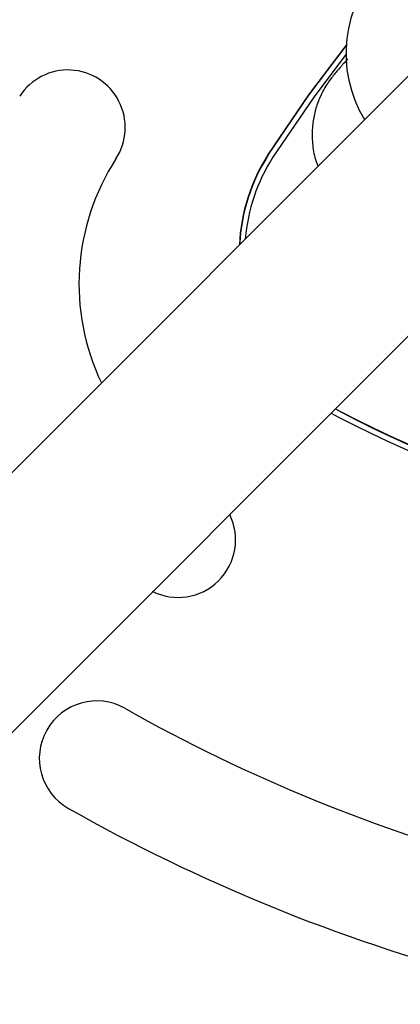
# Model space of a CAD drawing. Units: millimetres. Extents: x 1366 to 14101, y 1808 to 10191.
# Drawn here: x 3591 to 3624, y 6202 to 6288 of the extents above; entities that cross this region are included whole.
import ezdxf

# ---------------------------------------------------------------- set-up
doc = ezdxf.new("R2010")
doc.units = ezdxf.units.MM
doc.header["$LTSCALE"] = 200

msp = doc.modelspace()

# ---------------------------------------------------------------- linework, layer by layer
at = {"color": 7, "linetype": 'Continuous', "lineweight": 25}
for p, q in [((5223.616, 7881.136), (3456.884, 6114.404)), ((3468.197, 6103.09), (5234.93, 7869.823)), ((3618.438, 6253.331), (3619.072, 6252.984)), ((3618.794, 6253.687), (3619.339, 6253.392)), ((3618.808, 6253.701), (3619.289, 6253.441))]:
    msp.add_line(p, q, dxfattribs=at)
at = {"color": 7, "linetype": 'Continuous', "lineweight": 25, "flags": 128}
for points in [[(3619.742, 6285.336), (3616.459, 6280.996), (3612.95, 6275.838)], [(3612.975, 6275.814), (3616.483, 6280.971), (3619.738, 6285.276)], [(3619.718, 6284.527), (3616.852, 6280.716), (3613.359, 6275.581)]]:
    msp.add_lwpolyline(points, dxfattribs=at)
at = {"color": 7, "linetype": 'Continuous', "lineweight": 25}
for centre, radius, start, end in [((3630.717, 6284.603), 11, 134.9966, 211.48744), ((3595.5, 6278.171), 4.999, 327.01891, 147.03183), ((3616.47, 6264.563), 19.999, 147.01961, 205.52872), ((3626.417, 6267.197), 16.001, 147.3133, 177.28729), ((3626.442, 6267.172), 16.001, 147.3133, 177.10119), ((3626.405, 6267.21), 15.501, 147.31334, 175.31379), ((3672.329, 6356.112), 116.067, 242.68722, 267.32034), ((3672.317, 6356.124), 115.567, 242.68722, 267.32034), ((3672.366, 6356.075), 115.567, 242.68722, 267.32034), ((3605.109, 6242.297), 5, 242.98339, 26.06813), ((3598.017, 6223.291), 5, 60.57227, 240.55989), ((3671.705, 6353.912), 144.973, 240.57104, 269.43652), ((3671.703, 6353.911), 154.971, 240.57104, 269.43652)]:
    msp.add_arc(centre, radius, start, end, dxfattribs=at)
for points, knots in [([(3515.884, 6150.777), (3517.8, 6149.495), (3522.448, 6146.387), (3529.961, 6141.774), (3538.401, 6136.927), (3546.947, 6132.388), (3555.647, 6128.118), (3564.506, 6124.118), (3573.545, 6120.377), (3582.729, 6116.915), (3592.05, 6113.741), (3601.473, 6110.861), (3611.009, 6108.275), (3620.63, 6105.992), (3630.284, 6104.025), (3639.973, 6102.374), (3649.693, 6101.033), (3659.451, 6100.007), (3669.215, 6099.299), (3678.972, 6098.909), (3688.712, 6098.837), (3698.496, 6099.081), (3707.839, 6099.613), (3716.466, 6100.379), (3724.135, 6101.294), (3731.038, 6102.308), (3737.343, 6103.471), (3743.144, 6104.798), (3748.655, 6106.327), (3753.925, 6108.067), (3758.987, 6110.023), (3763.859, 6112.2), (3768.662, 6114.653), (3773.384, 6117.401), (3778.041, 6120.466), (3782.531, 6123.788), (3786.858, 6127.374), (3790.995, 6131.205), (3794.926, 6135.27), (3798.636, 6139.558), (3802.111, 6144.053), (3805.334, 6148.74), (3808.295, 6153.605), (3810.958, 6158.59), (3813.29, 6163.611), (3815.316, 6168.651), (3817.077, 6173.753), (3818.608, 6178.994), (3819.921, 6184.389), (3821.036, 6189.971), (3821.977, 6195.808), (3822.819, 6202.164), (3823.658, 6209.687), (3824.361, 6218.293), (3824.825, 6227.697), (3824.988, 6237.199), (3824.846, 6246.792), (3824.393, 6256.46), (3823.627, 6266.187), (3822.547, 6275.937), (3821.153, 6285.674), (3819.448, 6295.36), (3817.435, 6304.982), (3815.115, 6314.532), (3812.491, 6324), (3809.566, 6333.379), (3806.34, 6342.659), (3802.819, 6351.832), (3799.003, 6360.89), (3794.898, 6369.824), (3790.5, 6378.635), (3785.836, 6387.28), (3780.897, 6395.725), (3776.631, 6402.595), (3773.912, 6406.593), (3773.017, 6407.909)], [0, 0, 0, 0, 0.011735, 0.028472, 0.044877, 0.06129, 0.077729, 0.094215, 0.110772, 0.127529, 0.14418, 0.160902, 0.177686, 0.194485, 0.211243, 0.22785, 0.244528, 0.261203, 0.277814, 0.294383, 0.310932, 0.327426, 0.344236, 0.358593, 0.371544, 0.383602, 0.39421, 0.404288, 0.413982, 0.423391, 0.432593, 0.441641, 0.450577, 0.460058, 0.469457, 0.478956, 0.488489, 0.498055, 0.507649, 0.517269, 0.52691, 0.536564, 0.546226, 0.555905, 0.565338, 0.574425, 0.583589, 0.592855, 0.602278, 0.611932, 0.621925, 0.632475, 0.644645, 0.660494, 0.676472, 0.692607, 0.708896, 0.72533, 0.741896, 0.758583, 0.775285, 0.791977, 0.80866, 0.825337, 0.84201, 0.858681, 0.875352, 0.892025, 0.908702, 0.925385, 0.942077, 0.958837, 0.975387, 0.991891, 1, 1, 1, 1]), ([(3619.882, 6284.122), (3619.778, 6284.012), (3619.4, 6283.607), (3619.044, 6283.207), (3618.653, 6282.744), (3618.325, 6282.32), (3617.964, 6281.783), (3617.581, 6281.103), (3617.205, 6280.224), (3616.905, 6279.154), (3616.744, 6277.929), (3616.801, 6276.591), (3616.983, 6275.518), (3617.23, 6274.944), (3617.289, 6274.809)], [0, 0, 0, 0, 0.0676211, 0.2476205, 0.3377386, 0.4051171, 0.4560484, 0.5152743, 0.5894789, 0.6713149, 0.7621892, 0.8619696, 0.9674963, 1, 1, 1, 1])]:
    msp.add_open_spline(points, degree=3, knots=knots, dxfattribs=at)

doc.saveas('drawing.dxf')
